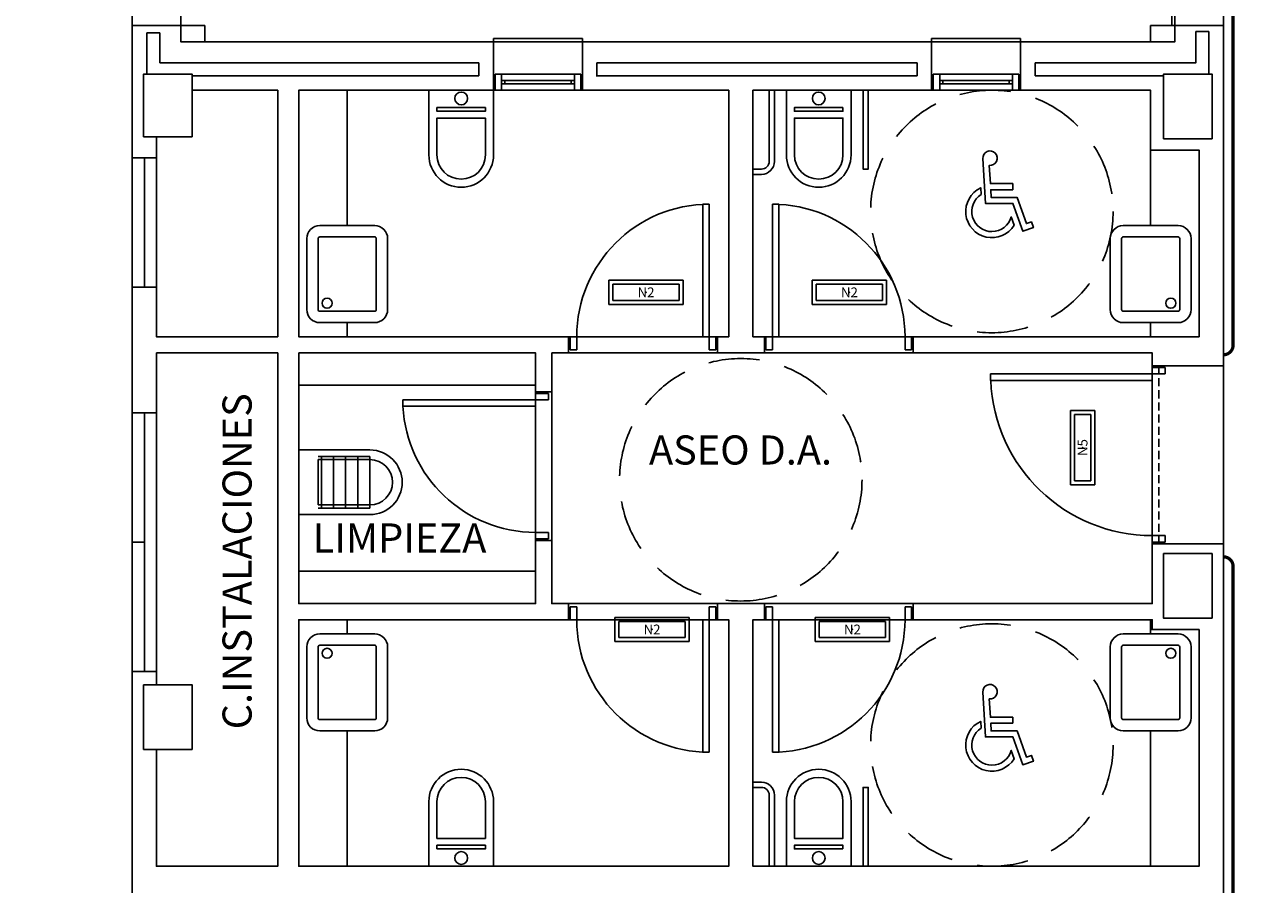
# Model space of a CAD drawing. Units: millimetres. Extents: x -704 to 11928, y -329 to 8271.
# Drawn here: x 8346 to 9112, y 2430 to 2962 of the extents above; entities that cross this region are included whole.
import ezdxf
from ezdxf.enums import TextEntityAlignment as Align

# ---------------------------------------------------------------- set-up
doc = ezdxf.new("R2010")
doc.units = ezdxf.units.MM
for name, pattern in [('CONTINUA', [0]), ('LÍNEAS_OCULTAS2', [4.7625, 3.175, -1.5875]), ('TRAZOS2', [0.375, 0.25, -0.125])]:
    doc.linetypes.add(name, pattern=pattern)
for name, color, linetype in [('0-INSTA', 252, 'Continuous'), ('0-MOBIL', 252, 'CONTINUA'), ('0-MUROS', 252, 'Continuous'), ('0-PILAR', 252, 'Continuous'), ('0-SANIT', 252, 'Continuous'), ('A-ALFEIZAR', 252, 'Continuous'), ('A-CAMARA', 252, 'Continuous'), ('A-PASAMANOS', 251, 'Continuous'), ('A-PERIMETRO CUBIERTAS', 251, 'Continuous'), ('A-PROYECCION', 9, 'Continuous'), ('CARP-EXTERIOR', 251, 'Continuous'), ('CARP-INTERIOR', 251, 'Continuous'), ('D-NORMATIVA', 251, 'Continuous'), ('D-TEXTO', 251, 'Continuous'), ('EMERGENCIA', 3, 'Continuous'), ('POSICION_PRODUCTOS', 253, 'Continuous')]:
    doc.layers.add(name, color=color, linetype=linetype)
doc.layers.add('AUX-tramas', color=251, linetype='Continuous', plot=False)
doc.layers.add('D-SUP.UTIL', color=251, linetype='Continuous', plot=False)
doc.styles.add('ROMANS', font='romans.shx')

# ---------------------------------------------------------------- blocks, each defined once
blk = doc.blocks.new('REF4')
at = {"layer": 'EMERGENCIA', "color": 5}
for p, q in [((-0.2294, -0.0738), (-0.2294, 0.0762)), ((-0.2294, 0.0762), (0.2306, 0.0762)), ((-0.2044, -0.0488), (-0.2044, 0.0512)), ((-0.2044, 0.0512), (0.2056, 0.0512)), ((0.2056, 0.0512), (0.2056, -0.0488)), ((0.2306, 0.0762), (0.2306, -0.0738)), ((0.2306, -0.0738), (-0.2294, -0.0738)), ((0.2056, -0.0488), (-0.2044, -0.0488))]:
    blk.add_line(p, q, dxfattribs=at)
at = {"layer": 'POSICION_PRODUCTOS', "color": 0}
blk.add_point((0.0006, 0.0012), dxfattribs=at)
at = {"layer": 'POSICION_PRODUCTOS', "color": 0, "insert": (0.0006, 0.0012), "char_height": 0.06, "width": 0.41, "attachment_point": 5}
blk.add_mtext('{\\fVerdana|b0|i0|c0|p34;N5}', dxfattribs=at)
blk = doc.blocks.new('REF2')
at = {"layer": 'EMERGENCIA', "color": 6}
for p, q in [((-0.2324, -0.0756), (-0.2324, 0.0744)), ((-0.2324, 0.0744), (0.2276, 0.0744)), ((-0.2074, -0.0506), (-0.2074, 0.0494)), ((-0.2074, 0.0494), (0.2026, 0.0494)), ((0.2026, 0.0494), (0.2026, -0.0506)), ((0.2276, 0.0744), (0.2276, -0.0756)), ((0.2276, -0.0756), (-0.2324, -0.0756)), ((0.2026, -0.0506), (-0.2074, -0.0506))]:
    blk.add_line(p, q, dxfattribs=at)
at = {"layer": 'POSICION_PRODUCTOS', "color": 0}
blk.add_point((-0.0024, -0.0006), dxfattribs=at)
at = {"layer": 'POSICION_PRODUCTOS', "color": 0, "insert": (-0.0024, -0.0006), "char_height": 0.06, "width": 0.41, "attachment_point": 5}
blk.add_mtext('{\\fVerdana|b0|i0|c0|p34;N2}', dxfattribs=at)
blk = doc.blocks.new('ino')
for points in [[(-40, -40), (-40, 0), (0, 0), (0, -40, -1)], [(-35, -40), (-35, -17.21), (-5, -17.21), (-5, -40, -1)]]:
    blk.add_lwpolyline(points, format="xyb", close=True)
blk.add_lwpolyline([(-35, -10.76), (-5, -10.76), (-5, -12.95), (-35, -12.95)], close=True)
blk.add_circle((-20, -5.09), 3.95)
blk = doc.blocks.new('P82')
for p, q in [((-8, 90), (-8, 8)), ((-4, 90), (-8, 90)), ((-4, 8), (-4, 90)), ((-90, 0), (-90, 8)), ((-90, 8), (-86, 8)), ((-86, 8), (-86, 0)), ((-8, 8), (-4, 8)), ((-4, 8), (0, 8)), ((-4, 0), (-4, 8)), ((0, 8), (0, 0)), ((-86, 0), (-90, 0)), ((0, 0), (-4, 0))]:
    blk.add_line(p, q)
blk.add_arc((-3.82, 7.93), 82.18, 92.91358, 179.95061)
blk = doc.blocks.new('VERTEDER')
for p, q in [((-44, 0), (0, 0)), ((0, 0), (0, -40)), ((-44, -4), (-12, -4)), ((-44, -4), (-44, -36)), ((-44, -6), (-12, -6)), ((-36.5, -4), (-36.5, -36)), ((-29, -4), (-29, -36)), ((-21.5, -4), (-21.5, -36)), ((-14, -4), (-14, -36)), ((-12, -6), (-12, -34)), ((-44, -34), (-12, -34)), ((-44, -36), (-12, -36)), ((-44, -40), (0, -40))]:
    blk.add_line(p, q)
for radius in [20, 14]:
    blk.add_arc((-44, -20), radius, 90, 270)
blk = doc.blocks.new('pe100')
for p, q in [((-4, 0), (0, 0)), ((-4, -8), (-4, 0)), ((0, 0), (0, -8)), ((100, -8), (100, 0)), ((100, 0), (104, 0)), ((104, 0), (104, -8)), ((0, -8), (-4, -8)), ((0, -8), (0, -108)), ((4, -8), (0, -8)), ((4, -108), (4, -8)), ((104, -8), (100, -8)), ((0, -108), (4, -108))]:
    blk.add_line(p, q)
blk.add_arc((0, -8), 100, 272.29061, 0)
blk = doc.blocks.new('PUERT82I')
for p, q in [((5, 8), (5, 90)), ((5, 90), (9, 90)), ((9, 90), (9, 8)), ((1, 0), (1, 8)), ((1, 8), (5, 8)), ((9, 8), (5, 8)), ((5, 8), (5, 0)), ((87, 8), (91, 8)), ((87, 0), (87, 8)), ((91, 8), (91, 0)), ((5, 0), (1, 0)), ((91, 0), (87, 0))]:
    blk.add_line(p, q)
blk.add_arc((5, 8), 82, 0, 90)
blk = doc.blocks.new('MINUSVALIDO')
for points in [[(0.1407, 0.0707), (0.1407, 0.1019), (0.0252, 0.1019), (0.0196, 0.1961, 2.732409), (-0.0137, 0.2311), (0, 0), (0.1412, 0), (0.1925, -0.1435), (0.2471, -0.1249), (0.2371, -0.0954), (0.2115, -0.104), (0.1632, 0.0312), (0.0294, 0.0312), (0.0271, 0.0707)], [(-0.0226, 0.046), (-0.0246, 0.0804, 1.342318), (0.148, -0.1119), (0.1328, -0.0694, -1.455177)]]:
    blk.add_lwpolyline(points, format="xyb", close=True)
blk = doc.blocks.new('V5-planta')
at = {"layer": '0-MUROS'}
for p, q in [((-55, 0), (-55, 30)), ((0, 0), (0, 30))]:
    blk.add_line(p, q, dxfattribs=at)
at = {"layer": 'A-ALFEIZAR'}
for p, q in [((-55, 32), (0, 32)), ((-55, 30), (-55, 32)), ((0, 32), (0, 30))]:
    blk.add_line(p, q, dxfattribs=at)
at = {"layer": 'A-CAMARA'}
for p, q in [((-64, 9), (-64, 17)), ((9, 9), (9, 17))]:
    blk.add_line(p, q, dxfattribs=at)
at = {"layer": 'CARP-EXTERIOR'}
for p, q in [((-48, 6), (-48, 4)), ((-7, 6), (-7, 4))]:
    blk.add_line(p, q, dxfattribs=at)
for points in [[(-54, 10), (-1, 10)], [(-1, 0), (-54, 0)]]:
    blk.add_lwpolyline(points, dxfattribs=at)
for points in [[(-54, 10), (-54, 0), (-50, 0), (-50, 10)], [(-1, 10), (-1, 0), (-5, 0), (-5, 10)], [(-50, 6), (-5, 6), (-5, 4), (-50, 4)]]:
    blk.add_lwpolyline(points, close=True, dxfattribs=at)
blk = doc.blocks.new('A$C139A17FF')
at = {"layer": '0-INSTA'}
for points in [[(9133.64, -5339.38), (9118.64, -5339.38), (9118.64, -5349.38), (9133.64, -5349.38)], [(9733.64, -5339.38), (9718.64, -5339.38), (9718.64, -5349.38), (9733.64, -5349.38)]]:
    blk.add_lwpolyline(points, close=True, dxfattribs=at)
at = {"layer": '0-MOBIL'}
for p, q in [((9191.64, -5561.9), (9338.11, -5561.9)), ((9191.64, -5676.9), (9338.11, -5676.9))]:
    blk.add_line(p, q, dxfattribs=at)
at = {"layer": '0-MUROS'}
for p, q in [((9088.64, -5339.38), (9118.64, -5339.38)), ((9088.64, -5339.38), (9088.64, -5421.24)), ((9118.64, -5339.38), (9118.64, -5349.38)), ((9733.64, -5349.38), (9733.64, -5339.38)), ((9733.64, -5339.38), (9763.64, -5339.38)), ((9763.64, -5339.38), (9763.64, -5549.9)), ((9118.64, -5349.38), (9312.14, -5349.38)), ((9312.14, -5379.38), (9312.14, -5349.38)), ((9367.14, -5349.38), (9583.14, -5349.38)), ((9367.14, -5349.38), (9367.14, -5379.38)), ((9583.14, -5349.38), (9583.14, -5379.38)), ((9638.14, -5349.38), (9733.64, -5349.38)), ((9638.14, -5379.38), (9638.14, -5349.38)), ((9125.64, -5379.38), (9178.64, -5379.38)), ((9178.64, -5379.38), (9178.64, -5531.9)), ((9191.64, -5379.38), (9312.14, -5379.38)), ((9191.64, -5379.38), (9191.64, -5531.9)), ((9367.14, -5379.38), (9457.64, -5379.38)), ((9457.64, -5531.9), (9457.64, -5379.38)), ((9472.64, -5531.9), (9472.64, -5379.38)), ((9472.64, -5379.38), (9583.14, -5379.38)), ((9638.14, -5379.38), (9718.64, -5379.38)), ((9718.64, -5379.38), (9718.64, -5416.38)), ((9103.64, -5421.24), (9103.64, -5408.18)), ((9718.64, -5416.38), (9748.64, -5416.38)), ((9748.64, -5416.38), (9748.64, -5531.9)), ((9103.64, -5421.24), (9088.64, -5421.24)), ((9088.64, -5501.24), (9088.64, -5579)), ((9103.64, -5501.24), (9088.64, -5501.24)), ((9103.64, -5531.9), (9103.64, -5501.24)), ((9178.64, -5531.9), (9103.64, -5531.9)), ((9358.59, -5531.9), (9191.64, -5531.9)), ((9358.59, -5531.9), (9358.59, -5541.9)), ((9457.64, -5531.9), (9450.59, -5531.9)), ((9450.59, -5531.9), (9450.59, -5541.9)), ((9472.64, -5531.9), (9479.68, -5531.9)), ((9479.68, -5531.9), (9479.68, -5541.9)), ((9571.68, -5531.9), (9748.64, -5531.9)), ((9571.68, -5531.9), (9571.68, -5541.9)), ((9103.64, -5579), (9103.64, -5541.9)), ((9178.64, -5541.9), (9103.64, -5541.9)), ((9178.64, -5541.9), (9178.64, -5859.43)), ((9191.64, -5696.9), (9191.64, -5541.9)), ((9191.64, -5541.9), (9338.11, -5541.9)), ((9338.11, -5541.9), (9338.11, -5565.9)), ((9348.11, -5541.9), (9358.59, -5541.9)), ((9348.11, -5541.9), (9348.11, -5565.9)), ((9479.68, -5541.9), (9450.59, -5541.9)), ((9719.64, -5541.9), (9571.68, -5541.9)), ((9719.64, -5549.9), (9719.64, -5541.9)), ((9763.64, -5549.9), (9719.64, -5549.9)), ((9338.11, -5565.9), (9348.11, -5565.9)), ((9103.64, -5579), (9088.64, -5579)), ((9338.11, -5657.9), (9348.11, -5657.9)), ((9338.11, -5696.9), (9338.11, -5657.9)), ((9348.11, -5696.9), (9348.11, -5657.9)), ((9763.64, -5660.01), (9719.64, -5660.01)), ((9719.64, -5660.01), (9719.64, -5696.9)), ((9763.64, -5660.01), (9763.64, -6109.61)), ((9191.64, -5696.9), (9338.11, -5696.9)), ((9348.11, -5696.9), (9358.59, -5696.9)), ((9358.59, -5706.9), (9358.59, -5696.9)), ((9479.68, -5696.9), (9450.59, -5696.9)), ((9450.59, -5706.9), (9450.59, -5696.9)), ((9479.68, -5706.9), (9479.68, -5696.9)), ((9719.64, -5696.9), (9571.68, -5696.9)), ((9571.68, -5706.9), (9571.68, -5696.9)), ((9358.59, -5706.9), (9191.64, -5706.9)), ((9191.64, -5859.43), (9191.64, -5706.9)), ((9457.64, -5706.9), (9450.59, -5706.9)), ((9457.64, -5706.9), (9457.64, -5859.43)), ((9472.64, -5706.9), (9479.68, -5706.9)), ((9472.64, -5706.9), (9472.64, -5859.43)), ((9571.68, -5706.9), (9719.64, -5706.9)), ((9748.64, -5713.01), (9748.64, -5859.43)), ((9088.64, -5739), (9088.64, -6158.57)), ((9103.64, -5739), (9088.64, -5739)), ((9103.64, -5747.18), (9103.64, -5739)), ((9125.64, -5747.18), (9103.64, -5747.18)), ((9125.64, -5747.18), (9125.64, -5787.18)), ((9103.64, -5787.18), (9103.64, -5859.43)), ((9103.64, -5787.18), (9125.64, -5787.18)), ((9103.64, -5859.43), (9178.64, -5859.43)), ((9191.64, -5859.43), (9457.64, -5859.43)), ((9472.64, -5859.43), (9748.64, -5859.43))]:
    blk.add_line(p, q, dxfattribs=at)
blk.add_lwpolyline([(9719.64, -5706.9), (9719.64, -5713.01), (9748.64, -5713.01)], dxfattribs=at)
at = {"layer": '0-PILAR'}
for points in [[(9095.64, -5408.18), (9125.64, -5408.18), (9125.64, -5369.38), (9095.64, -5369.38)], [(9756.64, -5409.38), (9726.64, -5409.38), (9726.64, -5369.38), (9756.64, -5369.38)], [(9756.64, -5706.01), (9726.64, -5706.01), (9726.64, -5666.01), (9756.64, -5666.01)], [(9095.64, -5747.18), (9125.64, -5747.18), (9125.64, -5787.18), (9095.64, -5787.18)]]:
    blk.add_lwpolyline(points, close=True, dxfattribs=at)
at = {"layer": '0-SANIT'}
for points in [[(9221.64, -5523.11), (9221.64, -5531.9), (9191.64, -5531.9), (9191.64, -5379.38), (9221.64, -5379.38), (9221.64, -5379.38), (9221.64, -5463.11)], [(9718.64, -5531.9), (9748.64, -5531.9), (9748.64, -5416.38), (9718.64, -5416.38), (9718.64, -5416.38), (9718.64, -5463.11)], [(9718.64, -5523.11), (9718.64, -5531.9)], [(9221.64, -5715.7), (9221.64, -5706.9), (9191.64, -5706.9), (9191.64, -5859.43), (9221.64, -5859.43), (9221.64, -5859.43), (9221.64, -5775.7)], [(9718.64, -5715.7), (9718.64, -5706.9)], [(9718.64, -5713.01), (9748.64, -5713.01), (9748.64, -5859.43), (9718.64, -5859.43), (9718.64, -5859.43), (9718.64, -5775.7)]]:
    blk.add_lwpolyline(points, dxfattribs=at)
for points in [[(9472.64, -5428.16), (9477.89, -5428.16, 0.414214), (9482.64, -5423.41), (9482.64, -5379.38), (9485.89, -5379.38), (9485.89, -5423.41, -0.414214), (9477.89, -5431.41), (9472.64, -5431.41)], [(9238.64, -5463.11), (9204.64, -5463.11, 0.414214), (9196.64, -5471.11), (9196.64, -5515.11, 0.414214), (9204.64, -5523.11), (9238.64, -5523.11, 0.414214), (9246.64, -5515.11), (9246.64, -5471.11, 0.414214)], [(9701.64, -5463.11), (9735.64, -5463.11, -0.414214), (9743.64, -5471.11), (9743.64, -5515.11, -0.414214), (9735.64, -5523.11), (9701.64, -5523.11, -0.414214), (9693.64, -5515.11), (9693.64, -5471.11, -0.414214)], [(9238.64, -5470.11), (9204.64, -5470.11, 0.414214), (9203.64, -5471.11), (9203.64, -5515.11, 0.414214), (9204.64, -5516.11), (9238.64, -5516.11, 0.414214), (9239.64, -5515.11), (9239.64, -5471.11, 0.414214)], [(9701.64, -5470.11), (9735.64, -5470.11, -0.414214), (9736.64, -5471.11), (9736.64, -5515.11, -0.414214), (9735.64, -5516.11), (9701.64, -5516.11, -0.414214), (9700.64, -5515.11), (9700.64, -5471.11, -0.414214)], [(9238.64, -5775.7), (9204.64, -5775.7, -0.414214), (9196.64, -5767.7), (9196.64, -5723.7, -0.414214), (9204.64, -5715.7), (9238.64, -5715.7, -0.414214), (9246.64, -5723.7), (9246.64, -5767.7, -0.414214)], [(9238.64, -5768.7), (9204.64, -5768.7, -0.414214), (9203.64, -5767.7), (9203.64, -5723.7, -0.414214), (9204.64, -5722.7), (9238.64, -5722.7, -0.414214), (9239.64, -5723.7), (9239.64, -5767.7, -0.414214)], [(9701.64, -5775.7), (9735.64, -5775.7, 0.414214), (9743.64, -5767.7), (9743.64, -5723.7, 0.414214), (9735.64, -5715.7), (9701.64, -5715.7, 0.414214), (9693.64, -5723.7), (9693.64, -5767.7, 0.414214)], [(9701.64, -5768.7), (9735.64, -5768.7, 0.414214), (9736.64, -5767.7), (9736.64, -5723.7, 0.414214), (9735.64, -5722.7), (9701.64, -5722.7, 0.414214), (9700.64, -5723.7), (9700.64, -5767.7, 0.414214)], [(9472.64, -5810.65), (9477.89, -5810.65, -0.414214), (9482.64, -5815.4), (9482.64, -5859.43), (9485.89, -5859.43), (9485.89, -5815.4, 0.414214), (9477.89, -5807.4), (9472.64, -5807.4)]]:
    blk.add_lwpolyline(points, format="xyb", close=True, dxfattribs=at)
for points in [[(9540.7, -5379.38), (9540.7, -5428.16), (9543.95, -5428.16), (9543.95, -5379.38)], [(9540.7, -5859.43), (9540.7, -5810.65), (9543.95, -5810.65), (9543.95, -5859.43)]]:
    blk.add_lwpolyline(points, close=True, dxfattribs=at)
for centre in [(9209.18, -5511.11), (9731.1, -5511.11), (9209.18, -5727.7), (9731.1, -5727.7)]:
    blk.add_circle(centre, 3.1, dxfattribs=at)
at = {"layer": 'A-ALFEIZAR'}
for p, q in [((9731.64, -5339.38), (9731.64, -5059.38)), ((9733.64, -5339.38), (9731.64, -5339.38)), ((9733.64, -5339.38), (9731.64, -5339.38))]:
    blk.add_line(p, q, dxfattribs=at)
at = {"layer": 'A-CAMARA'}
for p, q in [((9097.64, -5343.81), (9105.64, -5343.81)), ((9097.64, -5343.81), (9097.64, -5369.38)), ((9105.64, -5343.81), (9105.64, -5362.38)), ((9754.64, -5342.99), (9746.64, -5342.99)), ((9754.64, -5342.99), (9754.64, -5369.38)), ((9303.14, -5362.38), (9105.64, -5362.38)), ((9105.64, -5362.38), (9105.64, -5362.38)), ((9105.64, -5362.38), (9105.64, -5362.38)), ((9574.14, -5362.38), (9376.14, -5362.38)), ((9303.14, -5370.38), (9125.64, -5370.38)), ((9574.14, -5370.38), (9375.64, -5370.38)), ((9726.64, -5370.38), (9647.14, -5370.38)), ((9125.64, -5379.38), (9125.64, -5408.18)), ((9103.64, -5408.18), (9125.64, -5408.18))]:
    blk.add_line(p, q, dxfattribs=at)
blk.add_lwpolyline([(9647.14, -5362.38), (9746.64, -5362.38), (9746.64, -5362.38), (9746.64, -5362.38), (9746.64, -5342.99)], dxfattribs=at)
at = {"layer": 'A-PASAMANOS', "const_width": 2}
for points in [[(9763.64, -4802.34), (9764.64, -4802.34, -0.414214), (9769.64, -4807.34), (9769.64, -5537.03, -0.414214), (9763.64, -5543.03), (9763.64, -5543.03)], [(9763.64, -5668.01), (9763.64, -5668.01, -0.414214), (9769.64, -5674.01), (9769.64, -6098.61, -0.414214), (9763.64, -6104.61), (9763.64, -6104.61)]]:
    blk.add_lwpolyline(points, format="xyb", dxfattribs=at)
at = {"layer": 'A-PERIMETRO CUBIERTAS'}
blk.add_lwpolyline([(9118.64, -5049.38), (9733.64, -5049.38), (9733.64, -5349.38), (9118.64, -5349.38)], close=True, dxfattribs=at)
at = {"layer": 'A-PROYECCION', "linetype": 'LÍNEAS_OCULTAS2', "ltscale": 10}
blk.add_line((9088.64, -5059.38), (9088.64, -5339.38), dxfattribs=at)
at = {"layer": 'AUX-tramas'}
blk.add_lwpolyline([(8728.64, -4797.34), (9088.64, -4797.34), (9088.64, -6158.57), (8252.41, -6158.57), (8252.41, -6173.57), (8279.41, -6173.57), (8279.41, -6248.57), (8279.41, -6248.57), (8179.3, -6248.57), (8110.51, -6248.57), (8079.19, -6248.57), (7911.19, -6248.57), (7842.35, -6248.57), (7763.51, -6248.57), (7763.51, -6248.57), (7467.41, -6248.57), (7467.41, -6264.57), (7544.61, -6263.57), (7544.61, -6647.38), (6831.49, -6647.38), (6831.49, -6647.38), (6831.49, -6647.38), (6831.49, -5794.18), (8728.64, -5794.18)], close=True, dxfattribs=at)
blk.add_lwpolyline([(9998.64, -7492.38), (9608.64, -7492.38), (9608.64, -7067.97), (9501.64, -7067.97), (9501.64, -6853.97), (9763.64, -6853.97), (9763.64, -6245.57), (9748.64, -6245.57), (9748.64, -6096.2), (9763.64, -6096.2), (9763.64, -6042.2), (9748.64, -6042.2), (9748.64, -5896.57), (9763.64, -5896.57), (9763.64, -4797.34), (9983.64, -4797.34)], dxfattribs=at)
at = {"layer": 'CARP-INTERIOR', "linetype": 'TRAZOS2', "ltscale": 20}
blk.add_line((9723.64, -5660.01), (9723.64, -5549.9), dxfattribs=at)
at = {"layer": 'CARP-INTERIOR'}
for points in [[(9088.64, -5501.24), (9096.14, -5501.24), (9096.14, -5421.24), (9088.64, -5421.24)], [(9088.64, -5659), (9096.14, -5659), (9096.14, -5579), (9088.64, -5579)], [(9088.64, -5739), (9096.14, -5739), (9096.14, -5659), (9088.64, -5659)]]:
    blk.add_lwpolyline(points, close=True, dxfattribs=at)
at = {"layer": 'D-NORMATIVA', "linetype": 'LÍNEAS_OCULTAS2', "ltscale": 10}
for centre in [(9620.39, -5454.38), (9465.09, -5620.36), (9620.39, -5784.43)]:
    blk.add_circle(centre, 75, dxfattribs=at)
at = {"layer": 'D-SUP.UTIL'}
for points in [[(7763.51, -6248.57), (7467.41, -6248.57), (7467.41, -6263.57), (7544.61, -6263.57), (7544.61, -6647.38), (6831.49, -6647.38), (6831.49, -6647.38), (6831.49, -6647.38), (6831.49, -5794.18), (8728.64, -5794.18), (8728.64, -4797.34), (9088.64, -4797.34), (9088.64, -6158.57), (8252.41, -6158.57), (8252.41, -6173.57), (8279.41, -6173.57), (8279.41, -6248.57), (7763.51, -6248.57)], [(9763.64, -6853.97), (9763.64, -4797.34), (9983.64, -4797.34)], [(9748.64, -5713.01), (9748.64, -5859.43), (9472.64, -5859.43), (9472.64, -5706.9), (9719.64, -5706.9), (9719.64, -5713.01), (9748.64, -5713.01)]]:
    blk.add_lwpolyline(points, dxfattribs=at)
for points in [[(9118.64, -5349.38), (9733.64, -5349.38), (9733.64, -5049.38), (9118.64, -5049.38)], [(9103.64, -5408.18), (9125.64, -5408.18), (9125.64, -5379.38), (9178.64, -5379.38), (9178.64, -5531.9), (9103.64, -5531.9)], [(9191.64, -5379.38), (9457.64, -5379.38), (9457.64, -5531.9), (9191.64, -5531.9)], [(9472.64, -5379.38), (9718.64, -5379.38), (9718.64, -5416.38), (9748.64, -5416.38), (9748.64, -5531.9), (9472.64, -5531.9)], [(9103.64, -5541.9), (9178.64, -5541.9), (9178.64, -5859.43), (9103.64, -5859.43), (9103.64, -5787.18), (9125.64, -5787.18), (9125.64, -5747.18), (9103.64, -5747.18)], [(9191.64, -5541.9), (9338.11, -5541.9), (9338.11, -5696.9), (9191.64, -5696.9)], [(9348.11, -5541.9), (9719.64, -5541.9), (9719.64, -5696.9), (9348.11, -5696.9)], [(9191.64, -5859.43), (9457.64, -5859.43), (9457.64, -5706.9), (9191.64, -5706.9)]]:
    blk.add_lwpolyline(points, close=True, dxfattribs=at)
at = {"layer": '0-SANIT'}
blk.add_blockref('ino', (9312.14, -5379.38), dxfattribs=at)
at = {"layer": '0-SANIT', "xscale": -1}
blk.add_blockref('ino', (9493.3, -5379.38), dxfattribs=at)
at = {"layer": '0-SANIT', "rotation": 180}
for name, p in [('VERTEDER', (9191.64, -5641.9)), ('ino', (9493.3, -5859.43))]:
    blk.add_blockref(name, p, dxfattribs=at)
at = {"layer": '0-SANIT', "xscale": -1, "rotation": 180}
blk.add_blockref('ino', (9312.14, -5859.43), dxfattribs=at)
at = {"layer": 'CARP-EXTERIOR', "xscale": -1}
blk.add_blockref('V5-planta', (9312.14, -5379.38), dxfattribs=at)
at = {"layer": 'CARP-EXTERIOR'}
blk.add_blockref('V5-planta', (9638.14, -5379.38), dxfattribs=at)
at = {"layer": 'CARP-INTERIOR', "xscale": -1}
blk.add_blockref('PUERT82I', (9450.59, -5539.9), dxfattribs=at)
at = {"layer": 'CARP-INTERIOR'}
blk.add_blockref('PUERT82I', (9479.68, -5539.9), dxfattribs=at)
for name, p, rotation in [('pe100', (9727.64, -5554.9), 270), ('P82', (9346.11, -5566.9), 90), ('PUERT82I', (9450.59, -5698.9), 180)]:
    blk.add_blockref(name, p, dxfattribs=dict(at, rotation=rotation))
at = {"layer": 'CARP-INTERIOR', "xscale": -1, "rotation": 180}
blk.add_blockref('PUERT82I', (9479.68, -5698.9), dxfattribs=at)
at = {"layer": 'D-NORMATIVA', "xscale": 120, "yscale": 120, "zscale": 120}
for p in [(9616.44, -5449.39), (9616.44, -5779.45)]:
    blk.add_blockref('MINUSVALIDO', p, dxfattribs=at)
at = {"layer": 'D-TEXTO', "style": 'ROMANS'}
blk.add_text('C.INSTALACIONES', height=18, rotation=90, dxfattribs=at).set_placement((9162.49, -5670.77), align=Align.CENTER)
for s, p in [('ASEO D.A.', (9464.92, -5610.92)), ('LIMPIEZA', (9253.99, -5665.34))]:
    blk.add_text(s, height=18, dxfattribs=at).set_placement(p, align=Align.CENTER)

msp = doc.modelspace()

# ---------------------------------------------------------------- block references
msp.add_blockref('A$C139A17FF', (-676.21, 8300.58, 280))
at = {"layer": 'POSICION_PRODUCTOS', "color": 253, "xscale": 100, "yscale": 100, "zscale": 100}
for p in [(8730.51, 2796.24, 280), (8856.34, 2796.24, 280), (8734.21, 2587.69, 280), (8858.19, 2587.69, 280)]:
    msp.add_blockref('REF2', p, dxfattribs=at)
at = {"layer": 'POSICION_PRODUCTOS', "color": 253, "xscale": 100, "yscale": 100, "zscale": 100, "rotation": 90}
msp.add_blockref('REF4', (9000.46, 2700.11, 280), dxfattribs=at)

doc.saveas('drawing.dxf')
